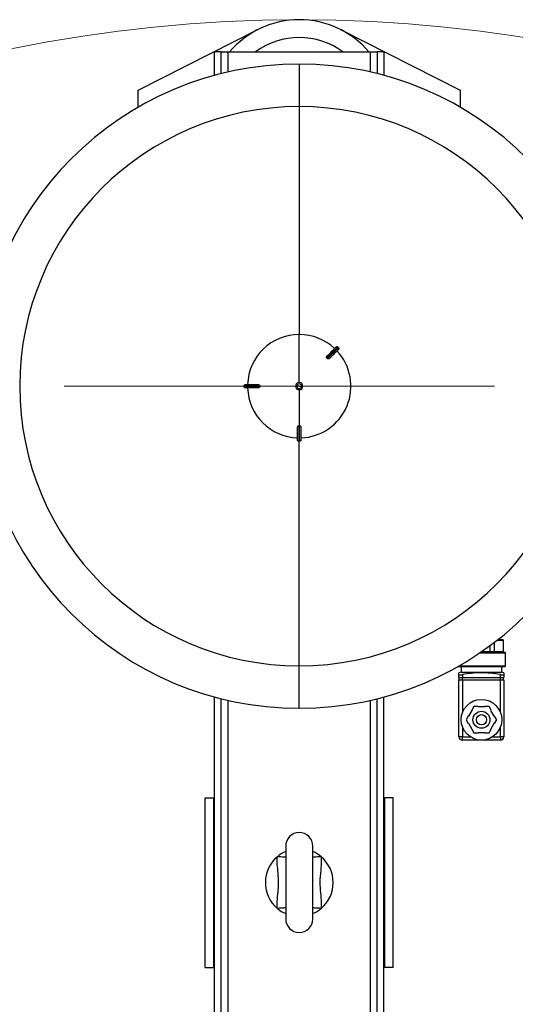
# Model space of a CAD drawing. Units: millimetres. Extents: x 4 to 416, y 4 to 293.
# Drawn here: x 67 to 81, y 225 to 254 of the extents above; entities that cross this region are included whole.
import ezdxf

# ---------------------------------------------------------------- set-up
doc = ezdxf.new("R2010")
doc.units = ezdxf.units.MM
doc.linetypes.add('CENTERX2', pattern=[20.32, 12.7, -2.54, 2.54, -2.54])
doc.layers.add('FORMAT', color=7, linetype='Continuous')

msp = doc.modelspace()

# ---------------------------------------------------------------- linework, layer by layer
at = {"color": 7, "linetype": 'Continuous', "lineweight": 25}
for p, q in [((70.295, 251.985), (73.827, 253.77)), ((76.263, 253.77), (79.795, 251.985)), ((72.745, 253.11), (72.545, 253.11)), ((72.545, 252.415), (72.545, 253.11)), ((72.745, 252.467), (72.745, 253.11)), ((72.745, 253.11), (72.945, 253.11)), ((72.945, 253.11), (77.145, 253.11)), ((77.145, 253.11), (77.345, 253.11)), ((77.545, 253.11), (77.345, 253.11)), ((77.345, 253.11), (77.345, 252.467)), ((77.545, 253.11), (77.545, 252.415)), ((75.045, 252.75), (75.045, 251.497)), ((70.295, 251.477), (70.295, 251.985)), ((79.795, 251.985), (79.795, 251.477)), ((75.045, 251.497), (75.045, 244.775)), ((75.045, 243.358), (75.045, 244.775)), ((76.201, 244.392), (76.187, 244.406)), ((75.868, 244.073), (75.861, 244.08)), ((75.875, 244.066), (75.868, 244.073)), ((73.881, 243.26), (73.42, 243.26)), ((73.42, 243.26), (73.42, 243.24)), ((73.42, 243.24), (73.881, 243.24)), ((73.46, 243.3), (73.824, 243.3)), ((73.824, 243.2), (73.46, 243.2)), ((73.881, 243.26), (73.881, 243.25)), ((73.881, 243.25), (73.881, 243.24)), ((74.977, 243.25), (74.937, 243.25)), ((74.937, 243.25), (74.937, 243.25)), ((75.045, 243.25), (74.977, 243.25)), ((75.045, 243.25), (75.113, 243.25)), ((75.045, 243.142), (75.045, 242.086)), ((75.113, 243.25), (75.153, 243.25)), ((75.153, 243.25), (75.153, 243.25)), ((74.995, 241.665), (74.995, 242.029)), ((75.035, 242.086), (75.035, 241.625)), ((75.035, 242.086), (75.045, 242.086)), ((75.045, 242.086), (75.055, 242.086)), ((75.055, 241.625), (75.055, 242.086)), ((75.095, 242.029), (75.095, 241.665)), ((75.035, 241.625), (75.055, 241.625)), ((80.681, 235.425), (80.681, 235.602)), ((80.809, 235.425), (80.809, 235.699)), ((80.908, 235.775), (81.045, 235.775)), ((81.07, 235.425), (81.07, 235.75)), ((80.395, 235.4), (81.107, 235.4)), ((80.681, 235.425), (80.809, 235.425)), ((80.809, 235.425), (81.07, 235.425)), ((81.133, 235), (81.133, 235.375)), ((75.045, 233.75), (75.045, 235.003)), ((81.107, 234.975), (79.732, 234.975)), ((79.82, 234.975), (79.82, 234.813)), ((81.02, 234.813), (81.02, 234.975)), ((79.82, 234.813), (79.758, 234.797)), ((79.758, 234.663), (79.758, 234.744)), ((79.758, 234.663), (79.857, 234.663)), ((79.768, 234.588), (79.768, 234.663)), ((79.82, 234.813), (81.02, 234.813)), ((79.857, 234.744), (79.857, 234.663)), ((79.857, 234.663), (80.982, 234.663)), ((79.857, 234.588), (79.857, 234.663)), ((80.982, 234.663), (80.982, 234.744)), ((80.982, 234.663), (81.082, 234.663)), ((80.982, 234.588), (80.982, 234.663)), ((81.082, 234.797), (81.02, 234.813)), ((81.072, 234.588), (81.072, 234.663)), ((81.082, 234.744), (81.082, 234.663)), ((79.758, 232.913), (79.758, 234.588)), ((79.758, 234.588), (79.857, 234.588)), ((79.857, 234.588), (79.857, 233.622)), ((79.857, 234.588), (80.982, 234.588)), ((80.982, 233.622), (80.982, 234.588)), ((80.982, 234.588), (81.082, 234.588)), ((81.082, 234.588), (81.082, 232.913)), ((72.545, 219.135), (72.545, 234.085)), ((77.545, 219.135), (77.545, 234.085)), ((72.745, 219.135), (72.745, 234.033)), ((77.345, 219.135), (77.345, 234.033)), ((80.195, 233.803), (80.133, 233.695)), ((80.32, 233.803), (80.195, 233.803)), ((80.323, 233.793), (80.32, 233.803)), ((80.517, 233.793), (80.323, 233.793)), ((80.52, 233.803), (80.517, 233.793)), ((80.645, 233.803), (80.52, 233.803)), ((80.708, 233.695), (80.645, 233.803)), ((80.032, 233.522), (79.97, 233.413)), ((80.042, 233.519), (80.032, 233.522)), ((80.14, 233.687), (80.042, 233.519)), ((80.133, 233.695), (80.14, 233.687)), ((80.7, 233.687), (80.708, 233.695)), ((80.798, 233.519), (80.7, 233.687)), ((80.808, 233.522), (80.798, 233.519)), ((80.87, 233.413), (80.808, 233.522)), ((79.857, 233.204), (79.857, 232.913)), ((79.97, 233.413), (80.032, 233.305)), ((80.042, 233.308), (80.032, 233.305)), ((80.042, 233.308), (80.14, 233.139)), ((80.7, 233.139), (80.798, 233.308)), ((80.808, 233.305), (80.798, 233.308)), ((80.808, 233.305), (80.87, 233.413)), ((80.982, 232.913), (80.982, 233.204)), ((79.857, 232.913), (79.758, 232.913)), ((79.857, 232.913), (80.088, 232.913)), ((79.857, 232.813), (79.857, 232.913)), ((80.133, 233.132), (80.14, 233.139)), ((80.133, 233.132), (80.195, 233.024)), ((80.195, 233.024), (80.32, 233.024)), ((80.323, 233.034), (80.32, 233.024)), ((80.323, 233.034), (80.517, 233.034)), ((80.52, 233.024), (80.517, 233.034)), ((80.52, 233.024), (80.645, 233.024)), ((80.645, 233.024), (80.708, 233.132)), ((80.7, 233.139), (80.708, 233.132)), ((80.752, 232.913), (80.982, 232.913)), ((81.082, 232.913), (80.982, 232.913)), ((80.982, 232.913), (80.982, 232.813)), ((80.42, 232.813), (79.857, 232.813)), ((80.982, 232.813), (80.42, 232.813)), ((72.27, 231.11), (72.52, 231.11)), ((72.27, 226.11), (72.27, 231.11)), ((72.52, 226.11), (72.52, 231.11)), ((72.52, 231.11), (72.545, 231.11)), ((77.57, 231.11), (77.545, 231.11)), ((77.82, 231.11), (77.57, 231.11)), ((77.57, 226.11), (77.57, 231.11)), ((77.82, 226.11), (77.82, 231.11)), ((74.645, 229.685), (74.645, 227.535)), ((75.445, 227.535), (75.445, 229.685)), ((72.27, 226.11), (72.52, 226.11)), ((72.52, 226.11), (72.545, 226.11)), ((77.57, 226.11), (77.545, 226.11)), ((77.82, 226.11), (77.57, 226.11))]:
    msp.add_line(p, q, dxfattribs=at)
at = {"color": 8, "linetype": 'Continuous', "lineweight": 25}
for p, q in [((72.945, 252.515), (72.945, 253.11)), ((77.145, 252.515), (77.145, 253.11)), ((75.045, 235.003), (75.045, 241.628)), ((81.07, 235.75), (80.876, 235.75)), ((81.133, 235.375), (80.359, 235.375)), ((80.432, 235.425), (80.681, 235.425)), ((79.755, 235), (81.133, 235)), ((72.945, 219.11), (72.945, 233.985)), ((77.145, 219.11), (77.145, 233.985))]:
    msp.add_line(p, q, dxfattribs=at)
at = {"color": 7, "linetype": 'Continuous', "lineweight": 25, "flags": 128}
for points in [[(76.187, 244.406), (76.177, 244.396), (76.156, 244.375), (76.126, 244.345), (76.087, 244.306), (76.039, 244.258), (75.985, 244.204), (75.925, 244.144), (75.861, 244.08)], [(75.873, 244.149), (75.924, 244.2), (75.972, 244.248), (76.015, 244.29), (76.052, 244.327), (76.082, 244.358), (76.106, 244.382), (76.122, 244.398), (76.13, 244.406)], [(75.875, 244.066), (75.939, 244.13), (75.999, 244.19), (76.053, 244.244), (76.101, 244.292), (76.14, 244.331), (76.17, 244.361), (76.191, 244.382), (76.201, 244.392)], [(76.201, 244.335), (76.193, 244.327), (76.177, 244.311), (76.153, 244.287), (76.122, 244.257), (76.085, 244.22), (76.043, 244.177), (75.995, 244.129), (75.944, 244.078)]]:
    msp.add_lwpolyline(points, dxfattribs=at)
at = {"color": 8, "linetype": 'Continuous', "lineweight": 25, "flags": 128}
for points in [[(74.645, 229.356), (74.634, 229.357), (74.612, 229.358), (74.581, 229.36), (74.543, 229.363), (74.498, 229.366), (74.449, 229.369), (74.398, 229.373)], [(75.692, 229.373), (75.641, 229.369), (75.592, 229.366), (75.547, 229.363), (75.509, 229.36), (75.478, 229.358), (75.456, 229.357), (75.445, 229.356)], [(74.645, 227.864), (74.634, 227.863), (74.612, 227.862), (74.581, 227.86), (74.543, 227.857), (74.498, 227.854), (74.449, 227.851), (74.398, 227.847)], [(75.692, 227.847), (75.641, 227.851), (75.592, 227.854), (75.547, 227.857), (75.509, 227.86), (75.478, 227.862), (75.456, 227.863), (75.445, 227.864)]]:
    msp.add_lwpolyline(points, dxfattribs=at)
at = {"color": 7, "linetype": 'Continuous', "lineweight": 18}
msp.add_circle((75.045, 212.11), 41.95, dxfattribs=at)
at = {"color": 7, "linetype": 'Continuous', "lineweight": 25}
for radius in [0.6, 0.25, 0.15]:
    msp.add_circle((80.42, 233.413), radius, dxfattribs=at)
for centre, radius, start, end in [((75.045, 251.36), 2.7, 40.4021, 139.5979), ((75.045, 251.36), 2.172, 53.6701, 126.3299), ((75.045, 243.25), 9.5, 90, 270), ((75.045, 243.25), 9.5, 270, 90), ((75.045, 243.25), 8.247, 90, 270), ((75.045, 243.25), 8.247, 270, 90), ((75.045, 243.25), 1.525, 90, 178.1211), ((75.045, 243.25), 1.525, 46.8789, 90), ((75.045, 243.25), 1.525, 271.8789, 43.1211), ((75.045, 243.25), 0.108, 0, 180), ((75.045, 243.25), 0.108, 90, 180), ((75.045, 243.25), 0.108, 0, 90), ((75.045, 243.25), 1.525, 181.8789, 268.1211), ((75.045, 243.25), 0.108, 180, 0), ((75.045, 243.25), 0.108, 180, 270), ((75.045, 243.25), 0.0682, 0, 180), ((75.045, 243.25), 0.0682, 180, 0), ((75.045, 243.25), 0.108, 270, 0), ((81.045, 235.75), 0.025, 0, 90), ((81.095, 235.425), 0.025, 180, 270), ((81.107, 235.375), 0.025, 0, 90), ((79.732, 235), 0.025, 236.4891, 270), ((81.107, 235), 0.025, 270, 0), ((79.857, 232.913), 0.1, 180, 270), ((80.982, 232.913), 0.1, 270, 0), ((75.045, 229.685), 0.4, 0, 180), ((75.045, 228.61), 1, 113.5782, 130.2799), ((75.045, 228.61), 1, 49.7201, 66.4218), ((75.045, 228.61), 1, 130.2799, 229.7201), ((75.045, 228.61), 1, 310.2799, 49.7201), ((75.045, 228.61), 1, 229.7201, 246.4218), ((75.045, 228.61), 1, 293.5782, 310.2799), ((75.045, 227.535), 0.4, 180, 0)]:
    msp.add_arc(centre, radius, start, end, dxfattribs=at)
for centre, ratio in [((80.687, 235.425), 0.267949), ((80.828, 235.425), 0.732051)]:
    msp.add_ellipse(centre, major_axis=(0, 0.025), ratio=ratio, start_param=1.570796, end_param=3.141593, dxfattribs=at)
for points, knots in [([(76.13, 244.406), (76.134, 244.409), (76.143, 244.416), (76.159, 244.419), (76.175, 244.416), (76.183, 244.409), (76.187, 244.406)], [0, 0, 0, 0, 0.2500558, 0.4998862, 0.7492166, 1, 1, 1, 1]), ([(76.201, 244.392), (76.204, 244.388), (76.211, 244.38), (76.214, 244.364), (76.211, 244.348), (76.204, 244.339), (76.201, 244.335)], [0, 0, 0, 0, 0.25002, 0.499853, 0.7492, 1, 1, 1, 1]), ([(75.859, 244.082), (75.858, 244.083), (75.856, 244.086), (75.853, 244.094), (75.851, 244.106), (75.855, 244.127), (75.866, 244.14), (75.873, 244.149)], [0, 0, 0, 0, 0.061031, 0.126106, 0.25177, 0.501922, 1, 1, 1, 1]), ([(75.861, 244.08), (75.861, 244.08), (75.86, 244.081), (75.86, 244.081), (75.859, 244.082)], [0, 0, 0, 0, 0.56073, 1, 1, 1, 1]), ([(75.877, 244.064), (75.876, 244.065), (75.876, 244.065), (75.875, 244.066), (75.875, 244.066)], [0, 0, 0, 0, 0.559459, 1, 1, 1, 1]), ([(75.944, 244.078), (75.935, 244.071), (75.922, 244.06), (75.901, 244.056), (75.889, 244.058), (75.881, 244.061), (75.878, 244.063), (75.877, 244.064)], [0, 0, 0, 0, 0.497877, 0.748385, 0.87367, 0.938843, 1, 1, 1, 1]), ([(73.42, 243.26), (73.421, 243.265), (73.422, 243.276), (73.431, 243.289), (73.444, 243.298), (73.455, 243.299), (73.46, 243.3)], [0, 0, 0, 0, 0.250018, 0.499879, 0.749197, 1, 1, 1, 1]), ([(73.46, 243.2), (73.455, 243.201), (73.444, 243.202), (73.431, 243.211), (73.422, 243.224), (73.421, 243.235), (73.42, 243.24)], [0, 0, 0, 0, 0.250072, 0.499907, 0.749227, 1, 1, 1, 1]), ([(73.824, 243.3), (73.835, 243.299), (73.852, 243.298), (73.87, 243.285), (73.877, 243.275), (73.88, 243.268), (73.881, 243.264), (73.881, 243.262)], [0, 0, 0, 0, 0.49807, 0.747382, 0.873621, 0.938849, 1, 1, 1, 1]), ([(73.881, 243.238), (73.881, 243.236), (73.88, 243.232), (73.877, 243.225), (73.87, 243.215), (73.852, 243.202), (73.835, 243.201), (73.824, 243.2)], [0, 0, 0, 0, 0.061114, 0.126256, 0.25199, 0.502165, 1, 1, 1, 1]), ([(73.881, 243.25), (73.881, 243.252), (73.881, 243.256), (73.881, 243.26), (73.881, 243.262)], [0, 0, 0, 0, 0.560062, 1, 1, 1, 1]), ([(73.881, 243.262), (73.881, 243.262), (73.881, 243.261), (73.881, 243.26), (73.881, 243.26)], [0, 0, 0, 0, 0.559701, 1, 1, 1, 1]), ([(73.881, 243.238), (73.881, 243.24), (73.881, 243.244), (73.881, 243.248), (73.881, 243.25)], [0, 0, 0, 0, 0.559967, 1, 1, 1, 1]), ([(73.881, 243.24), (73.881, 243.24), (73.881, 243.239), (73.881, 243.238), (73.881, 243.238)], [0, 0, 0, 0, 0.562044, 1, 1, 1, 1]), ([(74.995, 242.029), (74.996, 242.04), (74.997, 242.057), (75.01, 242.075), (75.02, 242.082), (75.027, 242.085), (75.031, 242.086), (75.033, 242.086)], [0, 0, 0, 0, 0.4980491, 0.7473671, 0.8736284, 0.9388194, 1, 1, 1, 1]), ([(75.033, 242.086), (75.033, 242.086), (75.034, 242.086), (75.035, 242.086), (75.035, 242.086)], [0, 0, 0, 0, 0.559701, 1, 1, 1, 1]), ([(75.055, 242.086), (75.055, 242.086), (75.056, 242.086), (75.057, 242.086), (75.057, 242.086)], [0, 0, 0, 0, 0.560677, 1, 1, 1, 1]), ([(75.057, 242.086), (75.059, 242.086), (75.063, 242.085), (75.07, 242.082), (75.08, 242.075), (75.093, 242.057), (75.094, 242.04), (75.095, 242.029)], [0, 0, 0, 0, 0.061116, 0.126259, 0.251996, 0.502176, 1, 1, 1, 1]), ([(75.035, 241.625), (75.03, 241.626), (75.019, 241.627), (75.006, 241.636), (74.997, 241.649), (74.996, 241.66), (74.995, 241.665)], [0, 0, 0, 0, 0.250024, 0.499865, 0.74919, 1, 1, 1, 1]), ([(75.095, 241.665), (75.094, 241.66), (75.093, 241.649), (75.084, 241.636), (75.071, 241.627), (75.06, 241.626), (75.055, 241.625)], [0, 0, 0, 0, 0.250037, 0.499884, 0.749215, 1, 1, 1, 1]), ([(79.758, 234.744), (79.758, 234.76), (79.758, 234.79), (79.758, 234.793), (79.758, 234.795)], [0, 0, 0, 0, 0.534357, 1, 1, 1, 1]), ([(79.758, 234.744), (79.759, 234.742), (79.761, 234.739), (79.777, 234.737), (79.802, 234.737), (79.83, 234.74), (79.849, 234.743), (79.857, 234.744)], [0, 0, 0, 0, 0.212284, 0.424767, 0.634384, 0.842759, 1, 1, 1, 1]), ([(80.982, 234.744), (80.883, 234.759), (80.683, 234.79), (80.393, 234.802), (80.117, 234.784), (79.944, 234.757), (79.857, 234.744)], [0, 0, 0, 0, 0.267201, 0.53633, 0.76742, 1, 1, 1, 1]), ([(80.982, 234.744), (80.994, 234.742), (81.016, 234.739), (81.045, 234.737), (81.068, 234.737), (81.081, 234.74), (81.082, 234.743), (81.082, 234.744)], [0, 0, 0, 0, 0.212289, 0.424768, 0.63439, 0.842768, 1, 1, 1, 1]), ([(81.082, 234.795), (81.082, 234.796), (81.082, 234.801), (81.082, 234.782), (81.082, 234.757), (81.082, 234.744)], [0, 0, 0, 0, 0.072584, 0.534803, 1, 1, 1, 1]), ([(74.398, 227.847), (74.397, 227.906), (74.393, 228.023), (74.41, 228.23), (74.436, 228.468), (74.437, 228.741), (74.408, 229.012), (74.391, 229.223), (74.397, 229.344), (74.398, 229.373)], [0, 0, 0, 0, 0.114885, 0.230666, 0.407318, 0.584634, 0.763522, 0.942331, 1, 1, 1, 1]), ([(75.692, 229.373), (75.692, 229.36), (75.697, 229.287), (75.694, 229.153), (75.672, 228.912), (75.646, 228.631), (75.669, 228.311), (75.698, 228.057), (75.693, 227.902), (75.692, 227.847)], [0, 0, 0, 0, 0.024925, 0.14328, 0.262344, 0.499999, 0.695838, 0.891944, 1, 1, 1, 1])]:
    msp.add_open_spline(points, degree=3, knots=knots, dxfattribs=at)
at = {"layer": 'FORMAT', "linetype": 'CENTERX2', "lineweight": 18}
msp.add_line((47.785, 243.25), (152.145, 243.25), dxfattribs=at)

doc.saveas('drawing.dxf')
